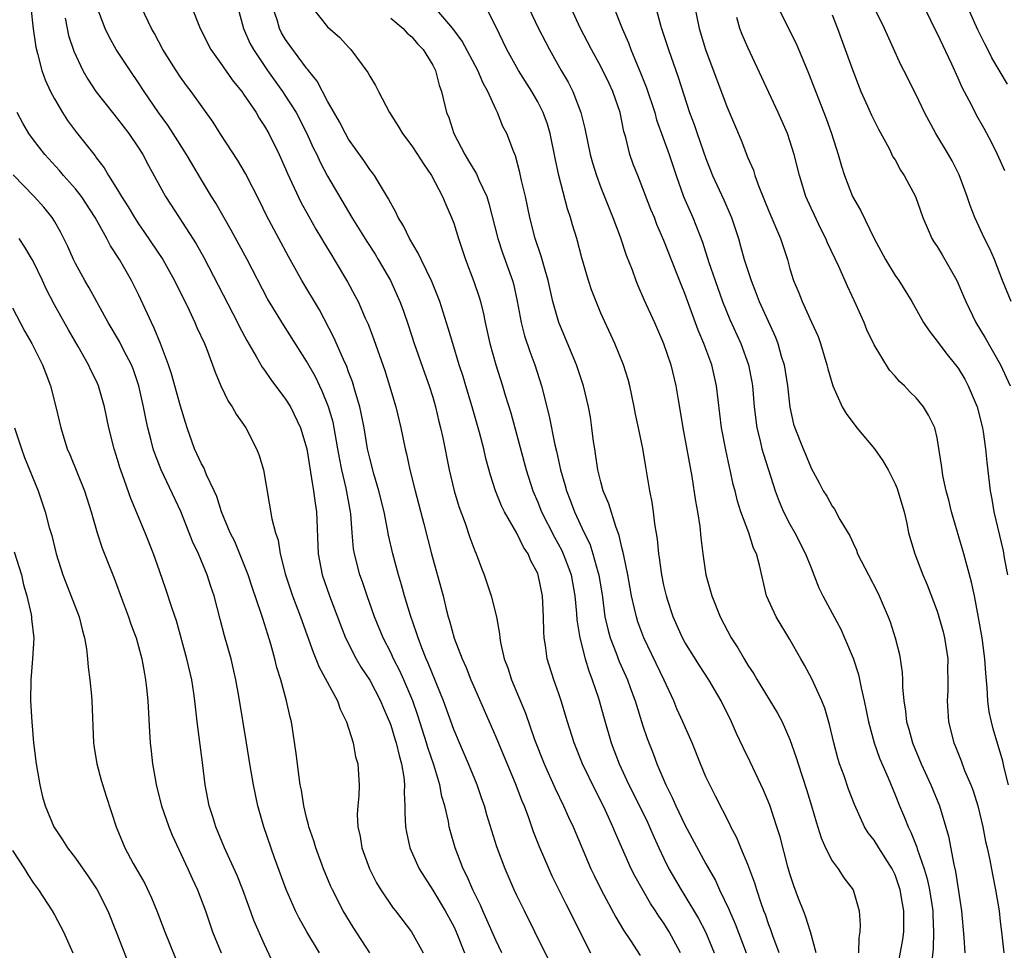
# Model space of a CAD drawing. Units: inches. Extents: x 2625000 to 2628000, y 1455000 to 1458000.
# Drawn here: x 2626042 to 2626135, y 1455873 to 1455962 of the extents above; entities that cross this region are included whole.
import ezdxf

# ---------------------------------------------------------------- set-up
doc = ezdxf.new("R2010")
doc.units = ezdxf.units.IN
doc.header["$MEASUREMENT"] = 0
doc.layers.add('LD26251455_2ft', color=169, linetype='Continuous')

msp = doc.modelspace()

# ---------------------------------------------------------------- linework, layer by layer
at = {"layer": 'LD26251455_2ft'}
for points, elevation in [([(2626042.757, 1455963), (2626042.984, 1455960.984), (2626043.214, 1455959.214), (2626043.38, 1455958.62), (2626043.795, 1455957), (2626044.123, 1455956.123), (2626044.633, 1455955), (2626045, 1455954.309), (2626045.765, 1455953), (2626046.244, 1455952.244), (2626047.1, 1455951.1), (2626048.867, 1455948.867), (2626049, 1455948.67), (2626049.726, 1455947.726), (2626050.14, 1455947), (2626051, 1455945.634), (2626051.375, 1455945), (2626052.021, 1455944.021), (2626052.614, 1455943), (2626053, 1455942.407), (2626053.584, 1455941.584), (2626055.306, 1455939), (2626056.44, 1455937), (2626057.815, 1455934.185), (2626058.366, 1455933), (2626058.553, 1455932.553), (2626059.265, 1455931), (2626059.457, 1455930.543), (2626060.046, 1455929), (2626060.289, 1455928.289), (2626060.832, 1455927), (2626061.526, 1455925.526), (2626061.904, 1455925), (2626062.282, 1455924.283), (2626063.198, 1455923), (2626064.232, 1455921), (2626064.448, 1455920.449), (2626064.898, 1455919), (2626065.683, 1455914.317), (2626066.034, 1455913), (2626066.288, 1455912.288), (2626066.483, 1455911), (2626066.983, 1455909), (2626067.655, 1455907), (2626068.414, 1455905), (2626069.615, 1455901.615), (2626069.886, 1455901), (2626070.189, 1455900.188), (2626071.925, 1455897), (2626072.203, 1455896.203), (2626072.806, 1455895), (2626073.417, 1455893), (2626073.662, 1455891.662), (2626073.865, 1455891), (2626073.998, 1455889), (2626073.967, 1455887.967), (2626073.863, 1455887), (2626073.819, 1455886.182), (2626073.874, 1455885), (2626074.086, 1455884.086), (2626074.259, 1455883), (2626074.974, 1455881), (2626075.66, 1455879.66), (2626076.058, 1455879), (2626077.247, 1455877.247), (2626077.454, 1455877), (2626078.975, 1455875), (2626080.085, 1455873)], 10856), ([(2626087.566, 1455873), (2626087, 1455874.209), (2626086.164, 1455876.164), (2626085.759, 1455877), (2626085.535, 1455877.535), (2626084.803, 1455879), (2626084.273, 1455880.273), (2626083.895, 1455881), (2626083.132, 1455883), (2626082.659, 1455884.66), (2626082.577, 1455885), (2626082.492, 1455885.508), (2626082.147, 1455887), (2626081.881, 1455887.881), (2626081.675, 1455889), (2626081.103, 1455890.897), (2626080.544, 1455892.544), (2626080.422, 1455893), (2626079.591, 1455895.591), (2626079.108, 1455897), (2626078.259, 1455899), (2626077.866, 1455899.866), (2626077.274, 1455901), (2626077, 1455901.597), (2626076.286, 1455903), (2626075.473, 1455905), (2626074.757, 1455907), (2626074.321, 1455908.321), (2626074.071, 1455909), (2626073.547, 1455911), (2626073.465, 1455911.465), (2626073.322, 1455913), (2626073.192, 1455914.808), (2626073.166, 1455915), (2626072.754, 1455917.246), (2626072.338, 1455919), (2626072.117, 1455920.117), (2626071.981, 1455921), (2626071.627, 1455923), (2626071.518, 1455923.517), (2626071.088, 1455925), (2626070.488, 1455926.489), (2626069.834, 1455927.834), (2626069, 1455929.333), (2626066.792, 1455932.792), (2626065.272, 1455935.272), (2626063.334, 1455939), (2626061.818, 1455941.818), (2626060.361, 1455944.361), (2626059.959, 1455945), (2626059, 1455946.593), (2626057.575, 1455949), (2626056.314, 1455951), (2626055.796, 1455951.796), (2626054.913, 1455953), (2626053.531, 1455955), (2626053, 1455955.823), (2626052.192, 1455957), (2626050.876, 1455959), (2626050.207, 1455960.207), (2626049.814, 1455961), (2626049.055, 1455963)], 10852), ([(2626092.134, 1455872.134), (2626090.728, 1455875), (2626089.72, 1455877), (2626089, 1455878.47), (2626088.756, 1455879), (2626087.89, 1455881), (2626087.104, 1455883.104), (2626086.152, 1455886.153), (2626085.912, 1455887), (2626085.667, 1455887.666), (2626085.217, 1455889), (2626084.411, 1455891), (2626083.537, 1455893), (2626083, 1455894.28), (2626082.028, 1455897), (2626080.582, 1455900.582), (2626080.39, 1455901), (2626079.968, 1455902.032), (2626079.604, 1455903), (2626079.47, 1455903.47), (2626078.872, 1455905.128), (2626078.316, 1455907), (2626078.04, 1455908.04), (2626077.752, 1455909), (2626077.204, 1455911), (2626076.784, 1455912.784), (2626076.702, 1455913.298), (2626076.371, 1455915), (2626075.887, 1455917), (2626075.398, 1455918.602), (2626075, 1455920.107), (2626074.803, 1455921), (2626074.463, 1455923), (2626074.234, 1455924.234), (2626074.052, 1455925), (2626073.646, 1455926.354), (2626073.367, 1455927.367), (2626073, 1455928.315), (2626072.821, 1455928.821), (2626072.504, 1455929.496), (2626071.601, 1455931.601), (2626070.212, 1455934.211), (2626068.557, 1455937), (2626067.286, 1455939.286), (2626066.357, 1455941), (2626065.187, 1455943.187), (2626064.535, 1455944.535), (2626063.19, 1455947.19), (2626062.445, 1455948.445), (2626060.78, 1455951), (2626060.094, 1455952.094), (2626058.021, 1455955), (2626057.578, 1455955.578), (2626057, 1455956.374), (2626056.579, 1455957), (2626055.326, 1455959), (2626054.521, 1455960.521), (2626054.244, 1455961), (2626053.28, 1455963)], 10850), ([(2626058.09, 1455963), (2626058.855, 1455961), (2626059.875, 1455959), (2626061, 1455957.437), (2626061.172, 1455957.172), (2626062.004, 1455956.004), (2626062.822, 1455955), (2626063, 1455954.75), (2626064.182, 1455953), (2626064.482, 1455952.482), (2626065, 1455951.69), (2626065.39, 1455951), (2626066.378, 1455949), (2626067, 1455947.65), (2626067.192, 1455947.192), (2626068.459, 1455944.459), (2626069.164, 1455943.164), (2626069.886, 1455941.886), (2626070.425, 1455941), (2626070.631, 1455940.631), (2626071.385, 1455939.385), (2626071.635, 1455939), (2626072.9, 1455936.9), (2626073.6, 1455935.6), (2626073.897, 1455935), (2626074.579, 1455933.421), (2626074.844, 1455932.844), (2626075.399, 1455931.399), (2626076.43, 1455928.43), (2626076.891, 1455927), (2626077.484, 1455925), (2626077.962, 1455923), (2626078.371, 1455921), (2626078.5, 1455920.5), (2626078.811, 1455919), (2626079.318, 1455917), (2626080.155, 1455913.845), (2626080.889, 1455911), (2626081.786, 1455907.786), (2626081.987, 1455907), (2626082.286, 1455905.714), (2626082.47, 1455905), (2626082.602, 1455904.602), (2626083.029, 1455902.971), (2626083.794, 1455901), (2626084.177, 1455900.177), (2626084.635, 1455899), (2626085, 1455898.134), (2626087, 1455893.563), (2626088.855, 1455889.145), (2626089.486, 1455887.486), (2626089.693, 1455887), (2626090.105, 1455885.895), (2626090.559, 1455884.559), (2626091.12, 1455883.121), (2626092.04, 1455881), (2626092.345, 1455880.346), (2626093.666, 1455877.666), (2626094.013, 1455877), (2626094.333, 1455876.333), (2626096.008, 1455873)], 10848), ([(2626062.442, 1455963), (2626063.006, 1455961), (2626063.61, 1455959.61), (2626063.93, 1455959), (2626065.276, 1455957), (2626066.713, 1455955), (2626067, 1455954.576), (2626067.993, 1455953), (2626069.01, 1455951.01), (2626069.636, 1455949.636), (2626069.96, 1455949), (2626070.285, 1455948.285), (2626071, 1455946.951), (2626073.288, 1455943), (2626074.715, 1455940.715), (2626075.507, 1455939.507), (2626075.817, 1455939), (2626076.98, 1455937), (2626077.873, 1455935), (2626078.176, 1455934.177), (2626078.683, 1455932.683), (2626079.228, 1455931), (2626080.216, 1455928.216), (2626080.666, 1455927), (2626081, 1455925.913), (2626081.268, 1455925), (2626081.588, 1455923.588), (2626081.742, 1455923), (2626081.954, 1455922.046), (2626082.56, 1455919), (2626083.032, 1455917), (2626083.489, 1455915.49), (2626084.076, 1455913.925), (2626084.54, 1455912.54), (2626085, 1455911.29), (2626085.123, 1455911), (2626085.629, 1455909.629), (2626085.892, 1455909), (2626086.572, 1455907), (2626087.064, 1455905), (2626087.362, 1455903.362), (2626087.379, 1455903), (2626087.451, 1455902.549), (2626087.805, 1455901), (2626088.134, 1455900.134), (2626088.508, 1455899), (2626089.819, 1455895.819), (2626090.693, 1455893.307), (2626091.619, 1455891), (2626092.667, 1455888.667), (2626093.453, 1455887), (2626093.921, 1455885.921), (2626094.357, 1455885), (2626096.059, 1455881), (2626096.357, 1455880.357), (2626097.015, 1455879.015), (2626098.418, 1455876.417), (2626099.154, 1455875.154), (2626099.817, 1455874.183), (2626100.754, 1455872.753)], 10846), ([(2626104.596, 1455873), (2626103.515, 1455875), (2626103, 1455875.822), (2626102.507, 1455876.507), (2626102.209, 1455877), (2626101.719, 1455877.719), (2626100.259, 1455880.259), (2626099.891, 1455881), (2626098.398, 1455884.398), (2626098.155, 1455885), (2626097.454, 1455886.546), (2626097, 1455887.487), (2626096.477, 1455888.477), (2626095.263, 1455891), (2626094.446, 1455893), (2626093.814, 1455895), (2626093.223, 1455897), (2626093, 1455897.674), (2626092.527, 1455899), (2626091.895, 1455901), (2626091.732, 1455902.268), (2626091.599, 1455903), (2626091.559, 1455903.559), (2626091.551, 1455905), (2626091.448, 1455907), (2626091.043, 1455909), (2626091, 1455909.107), (2626090.33, 1455910.33), (2626090.07, 1455911), (2626089.634, 1455911.634), (2626089, 1455912.963), (2626087.832, 1455915), (2626087.557, 1455915.557), (2626086.989, 1455916.989), (2626086.486, 1455918.486), (2626086.063, 1455920.063), (2626085.854, 1455921), (2626085.457, 1455922.543), (2626084.76, 1455925), (2626084.157, 1455927), (2626083.886, 1455927.886), (2626083.517, 1455929), (2626082.9, 1455931), (2626082.48, 1455932.48), (2626081.668, 1455935), (2626081.489, 1455935.49), (2626080.908, 1455936.908), (2626079.908, 1455939), (2626079.629, 1455939.629), (2626078.794, 1455941), (2626078.215, 1455942.214), (2626077.72, 1455943), (2626077.503, 1455943.503), (2626077, 1455944.386), (2626076.801, 1455944.801), (2626076.116, 1455945.884), (2626075.453, 1455947), (2626075.266, 1455947.266), (2626075, 1455947.595), (2626074.441, 1455948.441), (2626073, 1455950.473), (2626072.696, 1455951), (2626072.131, 1455952.131), (2626071, 1455954.1), (2626069.991, 1455955.991), (2626069.187, 1455957), (2626069.112, 1455957.112), (2626069, 1455957.227), (2626067.387, 1455959.387), (2626067, 1455959.949), (2626066.607, 1455960.607), (2626066.415, 1455961), (2626066.186, 1455961.814), (2626065.792, 1455963)], 10844), ([(2626069.524, 1455963), (2626071, 1455961.148), (2626072.149, 1455960.149), (2626073, 1455959.213), (2626073.211, 1455959), (2626074.821, 1455956.821), (2626075, 1455956.469), (2626075.567, 1455955.567), (2626075.84, 1455955), (2626076.884, 1455953), (2626077.702, 1455951.702), (2626078.111, 1455951), (2626079, 1455949.845), (2626079.554, 1455949), (2626080.108, 1455948.108), (2626080.872, 1455947), (2626081.918, 1455945), (2626082.236, 1455944.237), (2626082.794, 1455943), (2626083, 1455942.458), (2626083.449, 1455941), (2626084.129, 1455939), (2626084.924, 1455936.924), (2626085.422, 1455935.422), (2626085.541, 1455935), (2626085.834, 1455933.834), (2626085.992, 1455933), (2626086.439, 1455931), (2626087.004, 1455929), (2626087.642, 1455927), (2626087.903, 1455926.097), (2626088.421, 1455924.421), (2626089.891, 1455919), (2626090.536, 1455917), (2626091, 1455915.915), (2626091.362, 1455915), (2626092.585, 1455912.585), (2626093.297, 1455911.297), (2626093.429, 1455911), (2626093.864, 1455909.864), (2626094.162, 1455909), (2626094.518, 1455907), (2626094.672, 1455905.327), (2626094.706, 1455904.706), (2626094.989, 1455902.989), (2626095.507, 1455901), (2626095.848, 1455899.848), (2626096.181, 1455899), (2626096.763, 1455897.237), (2626097.309, 1455895.308), (2626097.996, 1455893), (2626098.739, 1455891), (2626099.678, 1455889), (2626100.687, 1455887), (2626101.438, 1455885.438), (2626101.644, 1455885), (2626102.046, 1455884.046), (2626102.527, 1455883), (2626103, 1455881.986), (2626103.485, 1455881), (2626104.639, 1455879), (2626105, 1455878.435), (2626106.291, 1455876.29), (2626106.964, 1455875), (2626107.784, 1455873)], 10842), ([(2626113.975, 1455873), (2626113.373, 1455874.627), (2626113.187, 1455875.186), (2626113, 1455875.66), (2626112.656, 1455876.656), (2626112.516, 1455877), (2626112.249, 1455877.751), (2626111.84, 1455879), (2626111.651, 1455879.651), (2626111, 1455881.413), (2626110.323, 1455883), (2626109.945, 1455883.945), (2626109.381, 1455885), (2626109.269, 1455885.269), (2626107.926, 1455887.926), (2626107.364, 1455889), (2626107, 1455889.771), (2626106.483, 1455891), (2626105.694, 1455893), (2626104.818, 1455895), (2626104.244, 1455896.244), (2626103.931, 1455897), (2626103.027, 1455898.973), (2626101.082, 1455903), (2626100.525, 1455904.525), (2626100.378, 1455905), (2626100.217, 1455905.783), (2626099.924, 1455907), (2626099.553, 1455909), (2626099.172, 1455910.827), (2626099.128, 1455911.128), (2626099, 1455911.597), (2626098.745, 1455912.745), (2626098.417, 1455913.583), (2626097.766, 1455915.766), (2626097.236, 1455917), (2626097, 1455917.835), (2626096.705, 1455919), (2626096.505, 1455920.505), (2626096.412, 1455921), (2626096.306, 1455921.694), (2626096.153, 1455923), (2626096.003, 1455924.003), (2626095.82, 1455925), (2626095.358, 1455927), (2626094.691, 1455929), (2626092.989, 1455933), (2626092.434, 1455935), (2626092.162, 1455936.161), (2626091.985, 1455937), (2626091.563, 1455938.437), (2626091.335, 1455939.335), (2626090.763, 1455941), (2626090.236, 1455943), (2626089.814, 1455945), (2626089.456, 1455946.544), (2626089.299, 1455947.299), (2626088.875, 1455948.875), (2626088.674, 1455949.326), (2626088.046, 1455951), (2626087.686, 1455951.686), (2626087.164, 1455953), (2626087, 1455953.311), (2626086.242, 1455955), (2626085.789, 1455955.789), (2626085.287, 1455957), (2626083.798, 1455959.798), (2626082.927, 1455961), (2626081.213, 1455963)], 10838), ([(2626117.476, 1455873), (2626116.961, 1455875), (2626116.491, 1455876.491), (2626116.278, 1455877), (2626115.824, 1455878.176), (2626115.377, 1455879.377), (2626115, 1455880.54), (2626114.81, 1455881.19), (2626114.05, 1455884.05), (2626113.758, 1455885), (2626113.075, 1455887.075), (2626112.488, 1455888.488), (2626111.203, 1455891.203), (2626110.541, 1455892.541), (2626109.899, 1455893.899), (2626109.433, 1455895), (2626108.461, 1455897), (2626107.284, 1455899), (2626106.377, 1455900.377), (2626105, 1455902.589), (2626104.776, 1455903), (2626103.895, 1455905), (2626103.352, 1455906.648), (2626103.238, 1455907), (2626103, 1455908.007), (2626102.794, 1455909), (2626102.595, 1455910.596), (2626102.52, 1455911), (2626102.403, 1455912.403), (2626102.153, 1455913.847), (2626102.021, 1455915), (2626101.897, 1455915.897), (2626101.665, 1455917), (2626101.271, 1455919.271), (2626100.989, 1455921.011), (2626100.583, 1455923), (2626100.3, 1455924.3), (2626100.174, 1455925), (2626099.753, 1455927), (2626099.595, 1455927.595), (2626099.145, 1455929), (2626098.317, 1455931), (2626097, 1455933.911), (2626096.539, 1455935), (2626096.114, 1455936.114), (2626095.816, 1455937), (2626095.182, 1455939.181), (2626094.706, 1455941), (2626094.31, 1455942.31), (2626094.117, 1455943), (2626093.831, 1455943.831), (2626093.01, 1455947.01), (2626092.645, 1455948.645), (2626092.165, 1455951), (2626091.909, 1455951.909), (2626091.526, 1455953), (2626091, 1455954.025), (2626090.422, 1455955), (2626089.16, 1455957), (2626088.06, 1455959), (2626087, 1455961.193), (2626086.1, 1455963)], 10836), ([(2626090.126, 1455963), (2626091.068, 1455961), (2626091.719, 1455959.719), (2626092.103, 1455959), (2626093.226, 1455957), (2626093.881, 1455955.881), (2626094.337, 1455955), (2626095.111, 1455953), (2626095.479, 1455951.479), (2626095.99, 1455949), (2626096.205, 1455948.205), (2626096.58, 1455947), (2626097, 1455945.871), (2626097.81, 1455943.81), (2626098.146, 1455943), (2626098.843, 1455941.157), (2626099.424, 1455939.424), (2626099.969, 1455938.031), (2626100.334, 1455937), (2626100.527, 1455936.527), (2626101.138, 1455935.137), (2626102.1, 1455933), (2626102.978, 1455931), (2626103.647, 1455929), (2626104.125, 1455927), (2626104.347, 1455925.653), (2626104.555, 1455924.555), (2626104.811, 1455923), (2626105.649, 1455918.35), (2626106.005, 1455916.005), (2626106.189, 1455915), (2626106.409, 1455913.591), (2626106.518, 1455912.518), (2626106.706, 1455911), (2626107.003, 1455909), (2626107.55, 1455907), (2626108.344, 1455905), (2626109.413, 1455903), (2626110.049, 1455902.049), (2626110.636, 1455901), (2626111, 1455900.406), (2626111.567, 1455899.567), (2626111.884, 1455899), (2626113.822, 1455895.822), (2626114.26, 1455895), (2626115, 1455893.32), (2626115.597, 1455891.597), (2626115.764, 1455891), (2626116.567, 1455888.567), (2626117.05, 1455887), (2626117.483, 1455885.484), (2626117.952, 1455883.953), (2626118.366, 1455883), (2626119, 1455881.772), (2626119.579, 1455881), (2626120.14, 1455880.14), (2626121.001, 1455879), (2626121.595, 1455877), (2626121.685, 1455875.685), (2626121.661, 1455875), (2626121.553, 1455874.447), (2626121.534, 1455873)], 10834), ([(2626125.182, 1455871.182), (2626125.727, 1455874.273), (2626125.826, 1455875), (2626125.822, 1455875.822), (2626125.85, 1455877), (2626125.712, 1455877.712), (2626125.501, 1455879), (2626125, 1455880.448), (2626124.74, 1455881), (2626123.46, 1455883), (2626123, 1455883.748), (2626122.441, 1455884.441), (2626122.098, 1455885), (2626121.131, 1455887.131), (2626120.582, 1455888.581), (2626120.144, 1455889.856), (2626119.723, 1455891), (2626119.549, 1455891.549), (2626119.168, 1455893), (2626118.753, 1455894.753), (2626118.311, 1455896.311), (2626118.039, 1455897), (2626117.095, 1455899.095), (2626116.392, 1455900.391), (2626116.03, 1455901), (2626115, 1455902.833), (2626113.67, 1455905), (2626112.755, 1455907), (2626112.098, 1455909.902), (2626111.82, 1455911), (2626111.533, 1455911.534), (2626111.073, 1455913), (2626110.328, 1455915), (2626110.001, 1455916.001), (2626109.774, 1455917), (2626109.605, 1455917.605), (2626109.312, 1455919), (2626109.242, 1455919.242), (2626108.885, 1455920.885), (2626108.492, 1455923), (2626108.018, 1455927), (2626107.551, 1455929), (2626106.816, 1455931), (2626106.271, 1455932.271), (2626105, 1455935.766), (2626104.638, 1455936.638), (2626103, 1455940.824), (2626102.342, 1455942.343), (2626102.092, 1455943), (2626101.771, 1455943.771), (2626101, 1455945.782), (2626100.505, 1455947), (2626100.09, 1455948.09), (2626099.77, 1455949), (2626099.377, 1455950.623), (2626099.202, 1455951.202), (2626098.823, 1455953), (2626098.131, 1455955), (2626097.778, 1455955.778), (2626097, 1455957.4), (2626096.119, 1455959), (2626095.744, 1455959.744), (2626095.077, 1455961), (2626094.139, 1455963)], 10832), ([(2626098.25, 1455963), (2626099.018, 1455961), (2626099.629, 1455959.629), (2626099.86, 1455959), (2626100.454, 1455957.546), (2626100.787, 1455956.787), (2626101.349, 1455955.349), (2626102.122, 1455953), (2626102.31, 1455952.309), (2626103.497, 1455949), (2626104.167, 1455947), (2626104.877, 1455945), (2626105.747, 1455943), (2626106.662, 1455940.662), (2626107.279, 1455938.721), (2626107.864, 1455937), (2626108.588, 1455935), (2626109.291, 1455933.291), (2626110.315, 1455931), (2626111.036, 1455929), (2626111.361, 1455927.361), (2626111.418, 1455927), (2626111.582, 1455925), (2626111.835, 1455923), (2626112.135, 1455921.865), (2626112.334, 1455921), (2626112.472, 1455920.472), (2626112.963, 1455919), (2626113.597, 1455917), (2626113.969, 1455915.969), (2626114.368, 1455915), (2626115, 1455913.802), (2626115.462, 1455913), (2626116.49, 1455911), (2626117, 1455909.648), (2626117.276, 1455909), (2626117.747, 1455907.746), (2626118.122, 1455907), (2626119, 1455905.342), (2626119.825, 1455903.825), (2626120.187, 1455903), (2626121, 1455901.061), (2626121.516, 1455899.516), (2626121.772, 1455898.227), (2626122.062, 1455897), (2626122.474, 1455895), (2626123.022, 1455893), (2626123.531, 1455891.531), (2626124.335, 1455889.664), (2626125, 1455888.05), (2626125.414, 1455887), (2626125.897, 1455885.897), (2626126.234, 1455885), (2626126.502, 1455884.502), (2626127.06, 1455883.06), (2626127.103, 1455882.897), (2626127.771, 1455881), (2626128.06, 1455880.06), (2626128.284, 1455879), (2626128.597, 1455877), (2626128.598, 1455876.598), (2626128.667, 1455875), (2626128.622, 1455873.378), (2626128.528, 1455872.528)], 10830), ([(2626102.228, 1455963), (2626102.681, 1455961.319), (2626102.781, 1455961), (2626103.431, 1455959), (2626104.362, 1455956.362), (2626105.442, 1455953), (2626105.87, 1455951.87), (2626106.16, 1455951), (2626107, 1455948.642), (2626107.64, 1455947), (2626108.689, 1455944.689), (2626109.304, 1455943.304), (2626109.425, 1455943), (2626110.087, 1455941), (2626110.297, 1455940.297), (2626110.655, 1455939), (2626111.292, 1455937), (2626111.791, 1455935.791), (2626112.079, 1455935), (2626113.609, 1455931.609), (2626113.841, 1455931), (2626114.175, 1455929.824), (2626114.439, 1455929), (2626114.758, 1455927), (2626114.97, 1455924.97), (2626115.338, 1455923.338), (2626115.449, 1455923), (2626116.259, 1455921), (2626116.486, 1455920.486), (2626117, 1455919.139), (2626117.762, 1455917.762), (2626118.154, 1455917), (2626118.492, 1455916.492), (2626119, 1455915.534), (2626119.235, 1455915.235), (2626119.753, 1455914.247), (2626120.7, 1455912.701), (2626121, 1455911.995), (2626121.328, 1455911.327), (2626121.441, 1455911), (2626122.463, 1455909), (2626123.338, 1455907.338), (2626123.498, 1455907), (2626124.349, 1455905), (2626124.525, 1455904.525), (2626125.024, 1455903), (2626125.411, 1455901.411), (2626125.491, 1455901), (2626125.68, 1455899.68), (2626125.7, 1455899), (2626125.697, 1455898.304), (2626125.822, 1455897), (2626125.998, 1455895.998), (2626126.092, 1455895), (2626126.302, 1455894.302), (2626126.645, 1455893), (2626127.493, 1455891), (2626128.416, 1455889), (2626129.221, 1455887), (2626130.098, 1455884.098), (2626130.593, 1455881.407), (2626130.755, 1455880.755), (2626131.313, 1455877), (2626131.534, 1455874.466), (2626131.629, 1455873)], 10828), ([(2626105.952, 1455963), (2626106.355, 1455961), (2626106.974, 1455959), (2626109, 1455953.569), (2626110.362, 1455950.362), (2626111, 1455948.698), (2626111.512, 1455947.512), (2626111.665, 1455947), (2626112.038, 1455945.962), (2626113, 1455943.616), (2626114.1, 1455941), (2626114.752, 1455939), (2626115, 1455938.116), (2626115.342, 1455937), (2626115.833, 1455935.833), (2626116.165, 1455935), (2626117.058, 1455933.058), (2626117.668, 1455931.668), (2626117.913, 1455931), (2626118.511, 1455929), (2626118.604, 1455928.603), (2626119.076, 1455927), (2626119.973, 1455925), (2626120.336, 1455924.336), (2626121.364, 1455923), (2626123.036, 1455921), (2626123.844, 1455919.844), (2626124.332, 1455919), (2626125, 1455917.654), (2626125.197, 1455917.197), (2626125.265, 1455917), (2626125.854, 1455915), (2626126.113, 1455913.887), (2626126.294, 1455913), (2626126.875, 1455911), (2626127.651, 1455909), (2626128.055, 1455908.055), (2626129, 1455905.523), (2626129.168, 1455905), (2626129.573, 1455903.573), (2626129.711, 1455903), (2626130.007, 1455901), (2626130.001, 1455900.001), (2626130.025, 1455899), (2626130.011, 1455897.989), (2626129.961, 1455897), (2626130.012, 1455896.012), (2626130.093, 1455895), (2626130.585, 1455893), (2626130.714, 1455892.714), (2626131.281, 1455891.281), (2626131.619, 1455890.381), (2626132.215, 1455889), (2626132.43, 1455888.43), (2626132.862, 1455887), (2626133.346, 1455885), (2626133.615, 1455883.615), (2626133.78, 1455883), (2626133.998, 1455882.002), (2626134.305, 1455880.305), (2626134.565, 1455879), (2626134.892, 1455877), (2626135, 1455875.977), (2626135.128, 1455875), (2626135.34, 1455873)], 10826), ([(2626113.862, 1455963), (2626114.843, 1455961), (2626115.575, 1455959.575), (2626116.749, 1455956.749), (2626118.43, 1455952.43), (2626118.959, 1455951), (2626119.6, 1455949), (2626119.902, 1455947.902), (2626120.175, 1455947), (2626120.947, 1455945), (2626121.709, 1455943.709), (2626123.011, 1455941), (2626124.097, 1455939), (2626125, 1455937.491), (2626125.364, 1455937), (2626126.601, 1455935), (2626127.702, 1455933), (2626128.235, 1455932.235), (2626129, 1455931.245), (2626129.161, 1455931), (2626129.959, 1455929.959), (2626130.743, 1455929), (2626131, 1455928.661), (2626131.635, 1455927.635), (2626131.97, 1455927), (2626132.808, 1455925), (2626133.317, 1455923), (2626133.384, 1455922.616), (2626133.617, 1455921), (2626133.731, 1455919.732), (2626134.052, 1455917), (2626134.204, 1455916.203), (2626134.398, 1455915), (2626135.277, 1455911.277), (2626135.391, 1455910.609), (2626135.702, 1455909)], 10822), ([(2626136.058, 1455935), (2626135.237, 1455937), (2626134.454, 1455939), (2626134.025, 1455940.026), (2626133.526, 1455941), (2626132.601, 1455943), (2626132.149, 1455944.149), (2626131.858, 1455945), (2626131.086, 1455947.086), (2626130.42, 1455948.421), (2626130.098, 1455949), (2626128.89, 1455951), (2626127.803, 1455953), (2626127, 1455954.677), (2626125.834, 1455957), (2626125.541, 1455957.541), (2626123.986, 1455961), (2626123, 1455962.992)], 10818), ([(2626135.455, 1455947.455), (2626134.752, 1455949), (2626134.177, 1455950.177), (2626133.493, 1455951.493), (2626132.761, 1455952.761), (2626132.263, 1455953.737), (2626131.384, 1455955.383), (2626131, 1455956.278), (2626130.403, 1455957.596), (2626129, 1455960.562), (2626128.844, 1455960.844), (2626127.553, 1455963.553)], 10816), ([(2626135.695, 1455955.695), (2626134.225, 1455958.225), (2626133.831, 1455959), (2626133.534, 1455959.534), (2626132.875, 1455960.875), (2626131.915, 1455963)], 10814), ([(2626046.02, 1455961.98), (2626046.196, 1455961), (2626046.337, 1455960.337), (2626046.853, 1455958.853), (2626047.717, 1455957), (2626048.165, 1455956.165), (2626048.932, 1455955), (2626050.509, 1455953), (2626051, 1455952.413), (2626052.087, 1455951), (2626053, 1455949.643), (2626053.4, 1455949), (2626053.946, 1455947.946), (2626055.584, 1455945), (2626056.858, 1455943), (2626058.495, 1455940.495), (2626059.213, 1455939.213), (2626062.41, 1455933), (2626062.598, 1455932.598), (2626063.303, 1455931.303), (2626064.207, 1455929.793), (2626064.776, 1455928.776), (2626065, 1455928.477), (2626065.595, 1455927.595), (2626067, 1455925.732), (2626067.453, 1455925), (2626068.423, 1455923), (2626069.021, 1455921), (2626069.55, 1455917.55), (2626069.668, 1455917), (2626069.811, 1455915.811), (2626069.939, 1455915), (2626070.084, 1455911), (2626070.472, 1455909), (2626071.18, 1455907), (2626072.228, 1455904.228), (2626072.714, 1455903), (2626073.7, 1455901), (2626074.18, 1455900.18), (2626075, 1455898.955), (2626076.035, 1455897), (2626076.307, 1455896.307), (2626076.88, 1455895), (2626077, 1455894.676), (2626077.387, 1455893.388), (2626077.52, 1455893), (2626077.792, 1455891.792), (2626078.038, 1455891), (2626078.259, 1455889.741), (2626078.324, 1455889), (2626078.282, 1455888.282), (2626078.359, 1455887), (2626078.333, 1455886.333), (2626078.406, 1455885), (2626078.491, 1455884.491), (2626078.829, 1455883), (2626079.721, 1455881), (2626080.203, 1455880.203), (2626081, 1455878.985), (2626082.198, 1455877), (2626083, 1455875.513), (2626083.244, 1455875), (2626084.038, 1455873)], 10854), ([(2626077, 1455961.972), (2626078.176, 1455961), (2626078.569, 1455960.569), (2626079, 1455960.201), (2626079.548, 1455959.549), (2626080.092, 1455959), (2626081, 1455957.498), (2626081.251, 1455957), (2626081.599, 1455955.598), (2626081.822, 1455955), (2626082.319, 1455953), (2626082.525, 1455952.525), (2626083.017, 1455951), (2626084.055, 1455949), (2626084.42, 1455948.42), (2626085, 1455947.421), (2626085.169, 1455947.169), (2626085.402, 1455946.598), (2626086.147, 1455945), (2626086.355, 1455944.355), (2626087.192, 1455941), (2626087.643, 1455939.642), (2626088.598, 1455937), (2626088.683, 1455936.683), (2626089.049, 1455935.05), (2626089.411, 1455933), (2626089.735, 1455931.735), (2626090.241, 1455930.241), (2626090.723, 1455929), (2626091.366, 1455927), (2626092.096, 1455924.096), (2626092.631, 1455921.369), (2626092.778, 1455920.778), (2626093.166, 1455919), (2626093.584, 1455917.583), (2626093.733, 1455917), (2626094.094, 1455916.094), (2626094.493, 1455915), (2626095.418, 1455913), (2626095.941, 1455911.941), (2626096.253, 1455911), (2626096.716, 1455909.284), (2626096.808, 1455909), (2626097.142, 1455906.858), (2626097.392, 1455905), (2626097.693, 1455903.693), (2626097.896, 1455903), (2626098.469, 1455901.531), (2626098.75, 1455900.75), (2626099.521, 1455899), (2626099.828, 1455898.172), (2626100.258, 1455897), (2626101, 1455894.608), (2626101.404, 1455893.404), (2626101.969, 1455891.969), (2626102.327, 1455891), (2626103.18, 1455889), (2626103.801, 1455887.801), (2626104.133, 1455887), (2626105, 1455885.183), (2626107, 1455881.483), (2626107.903, 1455879.903), (2626108.305, 1455879), (2626109.17, 1455877.17), (2626109.229, 1455877), (2626109.783, 1455875.783), (2626110.838, 1455873)], 10840), ([(2626135.801, 1455889), (2626135.39, 1455890.61), (2626135.251, 1455891.251), (2626134.336, 1455894.336), (2626134.165, 1455895), (2626133.961, 1455895.961), (2626133.82, 1455897), (2626133.757, 1455898.244), (2626133.632, 1455899.632), (2626133.555, 1455901), (2626133.284, 1455903), (2626132.946, 1455904.946), (2626132.55, 1455907), (2626132.283, 1455908.283), (2626131.558, 1455911), (2626130.363, 1455915), (2626130.108, 1455916.108), (2626129.871, 1455917), (2626129.556, 1455918.444), (2626129.469, 1455919), (2626129.432, 1455919.432), (2626129, 1455922.041), (2626128.772, 1455923), (2626128.187, 1455924.187), (2626127.697, 1455925), (2626127, 1455925.849), (2626126.411, 1455926.411), (2626125.885, 1455927), (2626125.412, 1455927.412), (2626125, 1455927.918), (2626124.483, 1455928.483), (2626123, 1455930.881), (2626122.316, 1455932.316), (2626122.047, 1455933), (2626121.308, 1455934.692), (2626120.479, 1455936.479), (2626119.659, 1455938.341), (2626118.584, 1455940.584), (2626118.419, 1455941), (2626117.936, 1455941.935), (2626117.286, 1455943.285), (2626117, 1455943.914), (2626116.522, 1455945), (2626115.897, 1455947), (2626115.411, 1455949), (2626115, 1455950.302), (2626114.761, 1455951), (2626113.881, 1455953), (2626113, 1455954.923), (2626111, 1455959.181), (2626110.446, 1455960.446), (2626110.233, 1455961), (2626109.941, 1455962.059)], 10824), ([(2626119, 1455962.29), (2626119.518, 1455961), (2626120.266, 1455959), (2626120.972, 1455957), (2626121.753, 1455955), (2626122.385, 1455953.614), (2626122.758, 1455952.758), (2626123.422, 1455951.422), (2626124.434, 1455949.567), (2626124.803, 1455948.802), (2626125, 1455948.485), (2626125.526, 1455947.526), (2626125.878, 1455947), (2626126.948, 1455945), (2626127.646, 1455943), (2626128.155, 1455941.845), (2626128.501, 1455941), (2626128.692, 1455940.692), (2626129, 1455940.251), (2626129.468, 1455939.468), (2626130.886, 1455937), (2626131.521, 1455935.521), (2626131.73, 1455935), (2626132.683, 1455933), (2626133.564, 1455931.564), (2626135.044, 1455929), (2626135.963, 1455927)], 10820), ([(2626075.026, 1455873), (2626073.444, 1455875.444), (2626072.485, 1455877), (2626071.447, 1455879), (2626071.308, 1455879.309), (2626070.604, 1455881), (2626069.875, 1455883), (2626069.678, 1455883.678), (2626069.223, 1455885), (2626069.191, 1455885.191), (2626069, 1455885.897), (2626068.733, 1455887), (2626068.503, 1455888.503), (2626068.398, 1455889), (2626068.276, 1455889.724), (2626067.992, 1455891.992), (2626067.544, 1455895), (2626067.428, 1455895.428), (2626067.078, 1455897), (2626066.532, 1455899), (2626066.169, 1455900.169), (2626065.979, 1455901), (2626065.604, 1455902.396), (2626065.306, 1455903.306), (2626065, 1455904.313), (2626064.825, 1455904.825), (2626064.681, 1455905.319), (2626063.811, 1455907.811), (2626063.42, 1455909), (2626063, 1455910.113), (2626062.748, 1455910.748), (2626062.153, 1455912.153), (2626061.73, 1455913), (2626060.893, 1455915), (2626060.445, 1455916.445), (2626060.205, 1455917), (2626059.479, 1455918.521), (2626059.204, 1455919.204), (2626059, 1455919.554), (2626058.342, 1455921), (2626057.636, 1455923), (2626057.481, 1455923.481), (2626057, 1455925.048), (2626056.138, 1455928.138), (2626055.85, 1455929), (2626055.086, 1455931), (2626054.486, 1455932.486), (2626054.221, 1455933), (2626053.855, 1455933.855), (2626053, 1455935.678), (2626052.345, 1455937), (2626051.202, 1455939), (2626050.329, 1455940.329), (2626049.992, 1455941), (2626048.874, 1455943), (2626047.564, 1455945), (2626047, 1455945.73), (2626045.877, 1455947), (2626045.481, 1455947.481), (2626044.072, 1455949), (2626043, 1455950.408), (2626042.568, 1455951), (2626041.989, 1455951.988), (2626041.462, 1455953)], 10858), ([(2626070.215, 1455873), (2626069.02, 1455875.019), (2626068.297, 1455876.297), (2626067.947, 1455877), (2626067.042, 1455879.042), (2626065.953, 1455882.047), (2626064.914, 1455885), (2626064.35, 1455887), (2626063.931, 1455889), (2626063.587, 1455891), (2626063.277, 1455893), (2626062.546, 1455897.454), (2626062.264, 1455899), (2626061.803, 1455901), (2626061.189, 1455903.189), (2626060.783, 1455904.783), (2626060.193, 1455907), (2626059.884, 1455907.884), (2626059.531, 1455909), (2626058.703, 1455911), (2626058.153, 1455912.153), (2626057.83, 1455913), (2626057.013, 1455915.013), (2626055.15, 1455919), (2626054.552, 1455920.553), (2626054.409, 1455921), (2626054.218, 1455921.782), (2626053.89, 1455923), (2626053.721, 1455923.721), (2626053.487, 1455925), (2626053.04, 1455927), (2626052.512, 1455928.512), (2626052.319, 1455929), (2626051.577, 1455930.423), (2626051.196, 1455931.196), (2626050.123, 1455933), (2626048.304, 1455936.304), (2626047.898, 1455937), (2626047, 1455938.625), (2626046.812, 1455939), (2626046.259, 1455940.259), (2626045.892, 1455941), (2626045.594, 1455941.594), (2626045, 1455942.656), (2626044.788, 1455943), (2626043.987, 1455943.987), (2626043.082, 1455945), (2626041.072, 1455947.071)], 10860), ([(2626065.892, 1455871.892), (2626065, 1455873.785), (2626064.018, 1455876.018), (2626062.929, 1455879), (2626062.384, 1455880.384), (2626061.193, 1455883), (2626060.368, 1455885), (2626060.06, 1455885.94), (2626059.735, 1455887), (2626059.342, 1455889), (2626059.117, 1455890.883), (2626058.58, 1455895), (2626058.421, 1455896.421), (2626058.375, 1455897), (2626058.274, 1455897.726), (2626058.078, 1455899), (2626057.606, 1455901), (2626056.606, 1455904.606), (2626056.201, 1455905.799), (2626055.614, 1455907.614), (2626055, 1455909.376), (2626054.426, 1455911), (2626053.619, 1455913), (2626052.256, 1455916.256), (2626051.485, 1455918.515), (2626051.224, 1455919.224), (2626051, 1455919.986), (2626050.67, 1455921), (2626050.175, 1455923), (2626049.76, 1455925), (2626049.193, 1455927), (2626049, 1455927.424), (2626048.474, 1455928.474), (2626048.247, 1455929), (2626047.256, 1455930.744), (2626046.327, 1455932.327), (2626045.603, 1455933.603), (2626045, 1455934.708), (2626044.216, 1455936.216), (2626043.859, 1455937), (2626043, 1455938.798), (2626042.895, 1455939), (2626042.19, 1455940.19), (2626041.645, 1455941)], 10862), ([(2626041, 1455934.416), (2626042.166, 1455932.166), (2626042.843, 1455931), (2626043.87, 1455929), (2626044.167, 1455928.167), (2626044.617, 1455927), (2626045.121, 1455925), (2626045.595, 1455923), (2626046.224, 1455921), (2626046.464, 1455920.464), (2626047.847, 1455917), (2626048.481, 1455915), (2626049.069, 1455913), (2626049.547, 1455911.547), (2626050.679, 1455908.68), (2626051.49, 1455906.51), (2626052.045, 1455905), (2626052.282, 1455904.282), (2626052.762, 1455903), (2626053, 1455902.166), (2626053.31, 1455901), (2626053.556, 1455899.556), (2626053.678, 1455899), (2626053.77, 1455898.23), (2626053.892, 1455897), (2626054.04, 1455894.039), (2626054.109, 1455893), (2626054.213, 1455892.213), (2626054.337, 1455891), (2626054.602, 1455889.398), (2626054.685, 1455889), (2626055.202, 1455887), (2626055.9, 1455885), (2626056.216, 1455884.216), (2626057.698, 1455881), (2626058.091, 1455880.091), (2626058.612, 1455879), (2626059.37, 1455877), (2626060.054, 1455875), (2626060.854, 1455873)], 10864), ([(2626041.185, 1455923), (2626041.851, 1455921), (2626042.162, 1455920.162), (2626043.435, 1455917), (2626044.104, 1455915), (2626044.495, 1455913.505), (2626044.736, 1455912.736), (2626045.162, 1455911), (2626045.787, 1455909), (2626047.356, 1455905), (2626047.663, 1455903.663), (2626047.853, 1455903), (2626048.046, 1455901.954), (2626048.145, 1455901), (2626048.2, 1455900.2), (2626048.37, 1455899), (2626048.512, 1455897.488), (2626048.548, 1455897), (2626048.714, 1455893), (2626048.748, 1455892.748), (2626049.041, 1455891), (2626049.46, 1455889.46), (2626049.92, 1455887.92), (2626050.862, 1455885), (2626051.693, 1455883), (2626052.505, 1455881.496), (2626053.594, 1455879.594), (2626054.242, 1455878.243), (2626054.744, 1455877), (2626055.512, 1455875), (2626056.512, 1455872.512)], 10866), ([(2626041.179, 1455911.179), (2626041.859, 1455909), (2626042.047, 1455908.047), (2626042.364, 1455907), (2626042.788, 1455905.212), (2626042.813, 1455905), (2626042.816, 1455904.816), (2626043.026, 1455902.974), (2626042.925, 1455901), (2626042.755, 1455899), (2626042.724, 1455897), (2626042.833, 1455895), (2626043.007, 1455893), (2626043.245, 1455891), (2626043.596, 1455889), (2626043.871, 1455887.871), (2626044.108, 1455887), (2626044.929, 1455885), (2626045.758, 1455883.758), (2626046.227, 1455883), (2626047, 1455882.024), (2626048.235, 1455880.235), (2626049.058, 1455879), (2626050.07, 1455877), (2626050.876, 1455875), (2626052.425, 1455871)], 10868), ([(2626041, 1455882.735), (2626042.161, 1455881), (2626042.464, 1455880.464), (2626043, 1455879.646), (2626043.497, 1455879), (2626044.797, 1455877), (2626045, 1455876.638), (2626045.851, 1455875), (2626046.752, 1455873)], 10870)]:
    msp.add_lwpolyline(points, dxfattribs=dict(at, elevation=elevation))

doc.saveas('drawing.dxf')
